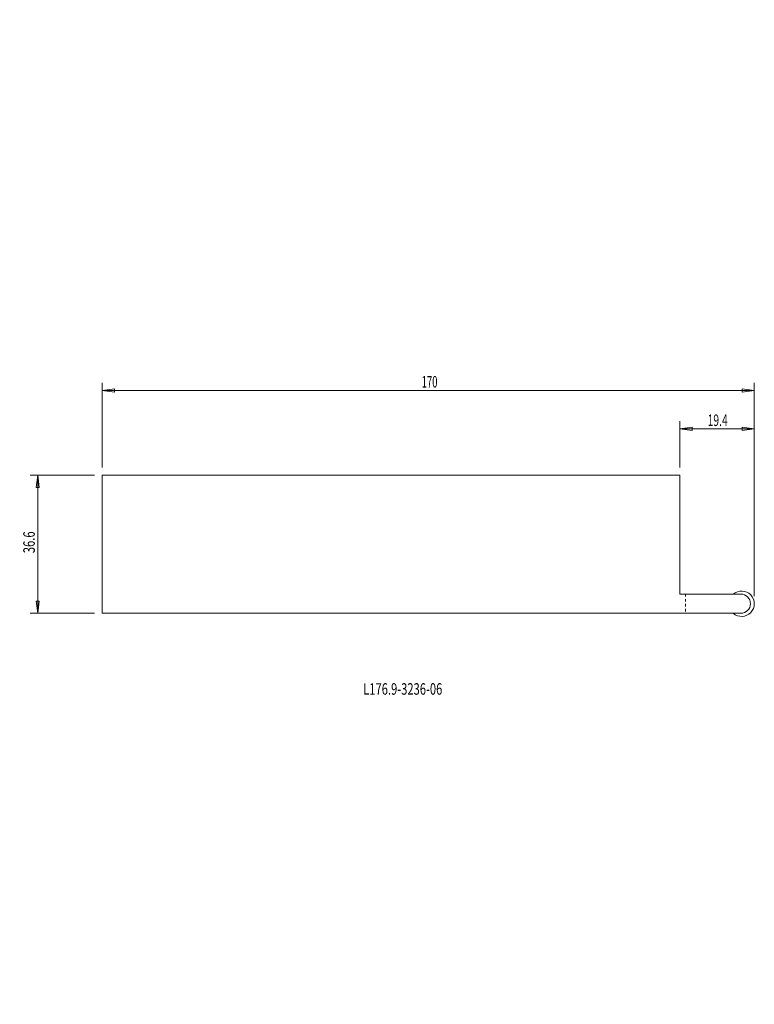
# Model space of a CAD drawing. Units: millimetres. Extents: x -142 to 50, y -120 to 137.
import ezdxf

# ---------------------------------------------------------------- set-up
doc = ezdxf.new("R2010")
doc.units = ezdxf.units.MM
doc.linetypes.add('DASHED', pattern=[25.72, 12.86, -12.86])
doc.layers.get('0').update_dxf_attribs({"linetype": 'CONTINUOUS'})
for name, color, linetype in [('1', 4, 'CONTINUOUS'), ('2', 7, 'CONTINUOUS'), ('SK1', 4, 'CONTINUOUS'), ('SK2', 7, 'CONTINUOUS'), ('SK3', 1, 'DASHED'), ('SK6', 5, 'CONTINUOUS')]:
    doc.layers.add(name, color=color, linetype=linetype)
doc.styles.add('iso_b_vert', font='simplex.shx')
doc.dimstyles.get("Standard").update_dxf_attribs({"dimtxt": 0.18, "dimasz": 0.18, "dimexe": 0.18, "dimexo": 0.0625, "dimgap": 0.09, "dimtad": 1, "dimzin": 0, "dimdsep": 52, "dimtxsty": 'Standard', "dimcen": 0.09, "dimadec": 0, "dimazin": 0, "dimtfac": 1, "dimtdec": 4, "dimtofl": 0, "dimtmove": 0, "dimatfit": 3, "dimfxl": 1, "dimtolj": 1, "dimtzin": 0, "dimarcsym": 0})

# ---------------------------------------------------------------- blocks, each defined once
blk = doc.blocks.new('DimnDraft3D1')
at = {"layer": 'SK2', "lineweight": 13}
for p, q in [((-122.009387, 18), (-138.861299, 18)), ((-136.861299, 18), (-137.279296, 14.824998)), ((-136.861299, 18), (-136.861299, -18)), ((-136.861299, 18), (-136.443303, 14.825002)), ((-136.443303, 14.825002), (-137.279296, 14.824998)), ((-137.279296, -14.825002), (-136.443303, -14.824998)), ((-136.861299, -18), (-137.279296, -14.825002)), ((-136.861299, -18), (-136.443303, -14.824998)), ((-122.009387, -18), (-138.861299, -18))]:
    blk.add_line(p, q, dxfattribs=at)
at = {"layer": 'SK2', "lineweight": 18, "insert": (-137.611299, -2.316076), "char_height": 3, "attachment_point": 7, "rotation": 90, "line_spacing_factor": 1.084337, "style": 'iso_b_vert'}
blk.add_mtext('\\W0.7150;36.6', dxfattribs=at)
blk = doc.blocks.new('_CLOSED')
at = {"lineweight": -2}
for p, q in [((-1, 0.166667), (0, 0)), ((-1, 0.166667), (-1, -0.166667)), ((0, 0), (-1, -0.166667)), ((0, 0), (-1, 0))]:
    blk.add_line(p, q, dxfattribs=at)
blk = doc.blocks.new('DimnDraft3D2')
at = {"layer": '2', "lineweight": 13}
for p, q in [((30.590613, 20), (30.590613, 32.113286)), ((50, -13.5), (50, 32.113286)), ((30.590613, 30.113286), (33.765612, 30.531283)), ((50, 30.113286), (30.590613, 30.113286)), ((30.590613, 30.113286), (33.765615, 29.695289)), ((33.765612, 30.531283), (33.765615, 29.695289)), ((50, 30.113286), (46.824998, 30.531283)), ((46.825002, 29.695289), (46.824998, 30.531283)), ((50, 30.113286), (46.825002, 29.695289))]:
    blk.add_line(p, q, dxfattribs=at)
at = {"layer": '2', "lineweight": 18, "insert": (37.820307, 30.863286), "char_height": 3, "attachment_point": 7, "line_spacing_factor": 1.084337, "style": 'iso_b_vert'}
blk.add_mtext('\\W0.6611;19.4', dxfattribs=at)
blk = doc.blocks.new('DimnDraft3D3')
at = {"layer": '2', "lineweight": 13}
for p, q in [((-120.009387, 20), (-120.009387, 42.143885)), ((50, -13.5), (50, 42.143885)), ((-120.009387, 40.143885), (-116.834388, 40.561881)), ((50, 40.143885), (-120.009387, 40.143885)), ((-120.009387, 40.143885), (-116.834385, 39.725888)), ((-116.834388, 40.561881), (-116.834385, 39.725888)), ((50, 40.143885), (46.824998, 40.561881)), ((46.825002, 39.725888), (46.824998, 40.561881)), ((50, 40.143885), (46.825002, 39.725888))]:
    blk.add_line(p, q, dxfattribs=at)
at = {"layer": '2', "lineweight": 18, "insert": (-36.733641, 40.893885), "char_height": 3, "attachment_point": 7, "line_spacing_factor": 1.084337, "style": 'iso_b_vert'}
blk.add_mtext('\\W0.6044;170', dxfattribs=at)

msp = doc.modelspace()

# ---------------------------------------------------------------- linework, layer by layer
at = {"layer": '1', "lineweight": 18}
for p, q in [((0, 18), (30.590613, 18)), ((30.590613, -13), (30.590613, 18)), ((46.490613, -13), (30.590613, -13)), ((0, -18), (46.490613, -18))]:
    msp.add_line(p, q, dxfattribs=at)
for centre, radius, start, end in [((46.690613, -15.5), 3.309387, 229.062691, 130.937309), ((46.490613, -15.5), 2.5, 270, 90)]:
    msp.add_arc(centre, radius, start, end, dxfattribs=at)
at = {"layer": 'SK1', "lineweight": 18}
for p, q in [((-120.009387, 18), (-120.009387, -18)), ((-120.009387, 18), (0, 18)), ((-120.009387, -18), (0, -18))]:
    msp.add_line(p, q, dxfattribs=at)
at = {"layer": 'SK3', "lineweight": 18, "ltscale": 0.05}
msp.add_line((32.038014, -13), (32.038014, -18), dxfattribs=at)

# ---------------------------------------------------------------- texts
at = {"layer": 'SK6', "lineweight": 18, "insert": (-51.976415, -39.235806), "char_height": 3, "attachment_point": 7, "line_spacing_factor": 1.084337, "style": 'iso_b_vert'}
msp.add_mtext('\\W0.7133;L176.9-3236-06', dxfattribs=at)

# ---------------------------------------------------------------- dimensions: what is measured, and where the dimension line sits
at = {"layer": '2', "lineweight": 13}
for base, p2, picture, middle in [((-40.143885, -120.009387), (-20, -120.009387), 'DimnDraft3D3', (-40.143885, -37.483641)), ((-30.113286, 30.590613), (-20, 30.590613), 'DimnDraft3D2', (-30.113286, 37.070307))]:
    dim = msp.add_linear_dim(base=base, p1=(13.5, 50), p2=p2, angle=90, dimstyle='Standard', override={"dimtxt": 3, "dimasz": 3.175, "dimexe": 2, "dimexo": 2, "dimgap": 1.5, "dimtad": 1, "dimtih": 0, "dimtoh": 0, "dimdec": 1, "dimzin": 8, "dimpost": '<>', "dimtxsty": 'iso_b_vert', "dimblk1": 'CLOSED', "dimblk2": 'CLOSED', "dimsah": 1, "dimclrd": 7, "dimclre": 7, "dimclrt": 7, "dimtofl": 1, "dimtmove": 0}, dxfattribs=at)
    dim.commit()
    dim.dimension.update_dxf_attribs({"geometry": picture, "text_midpoint": middle})
at = {"layer": 'SK2', "lineweight": 13}
dim = msp.add_linear_dim(base=(-18, 136.861299), p1=(18, 122.009387), p2=(-18, 122.009387), dimstyle='Standard', override={"dimtxt": 3, "dimasz": 3.175, "dimexe": 2, "dimexo": 2, "dimgap": 1.5, "dimtad": 1, "dimtih": 0, "dimzin": 8, "dimpost": '<>', "dimtxsty": 'iso_b_vert', "dimblk1": 'CLOSED', "dimblk2": 'CLOSED', "dimsah": 1, "dimclrd": 7, "dimclre": 7, "dimclrt": 7, "dimtofl": 1, "dimtmove": 0}, dxfattribs=at)
dim.commit()
dim.dimension.update_dxf_attribs({"geometry": 'DimnDraft3D1', "text_midpoint": (-3.066076, 136.861299)})

doc.saveas('drawing.dxf')
